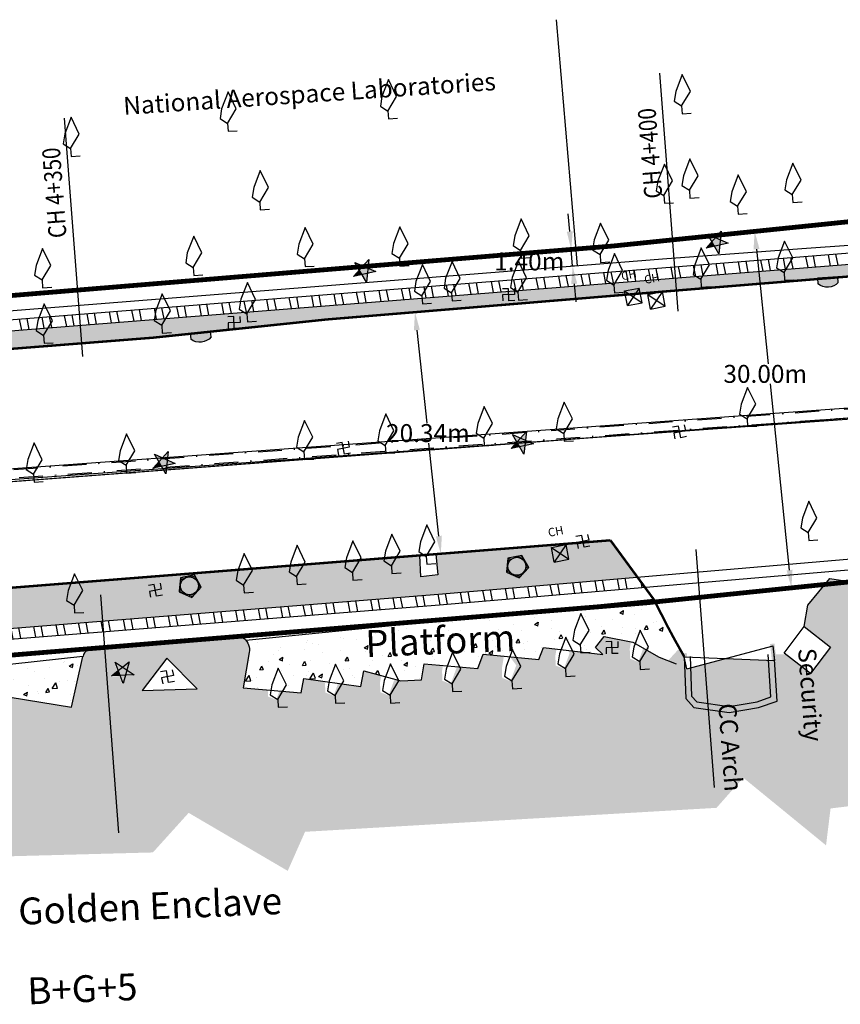
# Model space of a CAD drawing. Extents: x 13648 to 18670, y 11156 to 13831.
# Drawn here: x 17051 to 17119, y 13485 to 13568 of the extents above; entities that cross this region are included whole.
import ezdxf
from ezdxf.enums import TextEntityAlignment as Align

# ---------------------------------------------------------------- set-up
doc = ezdxf.new("R2010")
doc.units = 0
doc.header["$LTSCALE"] = 4
doc.header["$MEASUREMENT"] = 0
doc.header["$PDSIZE"] = -11.8
doc.linetypes.add('DASHDOT', pattern=[1, 0.5, -0.25, 0, -0.25])
doc.layers.get('0').update_dxf_attribs({"linetype": 'CONTINUOUS'})
doc.layers.get('DEFPOINTS').update_dxf_attribs({"linetype": 'CONTINUOUS'})
for name, color, linetype in [('BLD', 7, 'CONTINUOUS'), ('BLOCK', 8, 'CONTINUOUS'), ('CDRAIN', 4, 'CONTINUOUS'), ('CHA', 12, 'CONTINUOUS'), ('CLINE', 2, 'DASHDOT'), ('CW_BRICK', 200, 'CONTINUOUS'), ('CW_MSFENCE', 30, 'FENCELINE1'), ('CW_WIRE', 6, 'FENCELINE1'), ('DETAILS', 4, 'CONTINUOUS'), ('DIM', 7, 'CONTINUOUS'), ('DIM1', 11, 'CONTINUOUS'), ('EP', 40, 'CONTINUOUS'), ('FLAMP', 210, 'CONTINUOUS'), ('FP_COBBLE', 254, 'CONTINUOUS'), ('FP_CONCRE', 7, 'CONTINUOUS'), ('FP_CSLAB', 71, 'CONTINUOUS'), ('GATE', 7, 'CONTINUOUS'), ('KATTE', 7, 'CONTINUOUS'), ('LP', 1, 'CONTINUOUS'), ('MED_MSG', 7, 'DASHDOT'), ('MED_STONE', 7, 'CONTINUOUS'), ('MH', 6, 'CONTINUOUS'), ('NDIM', 30, 'CONTINUOUS'), ('NR', 1, 'CONTINUOUS'), ('PARK', 3, 'CONTINUOUS'), ('PILAR', 7, 'CONTINUOUS'), ('RETAININGWALL', 212, 'CONTINUOUS'), ('ROAD', 5, 'CONTINUOUS'), ('SB', 7, 'CONTINUOUS'), ('SDR', 4, 'CONTINUOUS'), ('TEXT1', 7, 'CONTINUOUS'), ('TR', 82, 'CONTINUOUS'), ('WF', 1, 'CONTINUOUS')]:
    doc.layers.add(name, color=color, linetype=linetype)
doc.styles.add('ROMANS', font='Romans')
doc.styles.add('RS', font='Romans.shx')
doc.styles.add('RS1', font='romans.shx', dxfattribs={"width": 0.85})
doc.linetypes.add('FENCELINE1', pattern='A,0.25,-0.1,[133,ltypeshp.shx,S=0.1,R=0,X=-0.1,Y=0],-0.1,1', length=1.45)
doc.dimstyles.get("Standard").update_dxf_attribs({"dimscale": 0, "dimtxt": 2.5, "dimasz": 2.5, "dimexe": 0.18, "dimexo": 0.0625, "dimgap": 0.09, "dimtad": 0, "dimtih": 1, "dimtoh": 1, "dimzin": 0, "dimtxsty": 'ROMANS', "dimcen": 0.09, "dimazin": 3, "dimtfac": 1, "dimtofl": 0, "dimtmove": 0, "dimatfit": 3, "dimtolj": 1, "dimtzin": 0})
pattern_1 = [(10.992738, (3861.5748, 4565.644), (0.817087093, 0.710101175), [0.625, -1.25]), (130.992738, (3861.5748, 4565.644), (-1.023509204, 0.352567592), [0.625, -1.25]), (70.992738, (3861.5748, 4565.644), (-0.20642211, 1.062668768), [-1.25, 0.625])]
pattern_2 = [(100.992738, (3861.5748, 4565.644), (-1.8405963, -0.35753359), []), (100.992738, (3862.0691, 4566.3767), (-1.8405963, -0.35753359), [])]
pattern_3 = [(60.992738, (3861.5748, 4565.644), (3.5803265, 0.3758487), [0.375, -4.125]), (5.992738, (3861.5748, 4565.644), (-1.3981844, 3.55966345), [0.3, -3.3]), (111.444138, (3861.873, 4565.6753), (2.18214516, 3.9355104), [0.31870095, -3.5057106]), (57.176938, (3861.384, 4566.6257), (5.3961027, 0.2051222), [0.5625, -6.1875]), (107.62834, (3861.834, 4566.643), (3.6588183, 5.6723495), [0.4780514, -5.258565]), (2.17694, (3861.384, 4566.6257), (3.6588139, 5.6723523), [0.45, -4.95]), (31.992738, (3861.9226, 4566.4756), (3.31363916, -1.40705205), [0.375, -4.125]), (336.992738, (3861.9226, 4566.4756), (0.5028795, 3.79120505), [0.3, -3.3]), (82.444138, (3862.1987, 4566.3583), (3.8165205, 2.38415), [0.31870095, -3.5057106]), (48.492738, (3861.5748, 4565.644), (-0.25770493, 1.645522), [0, -3.26, 0, -3.35, 0, -3.3125]), (18.492738, (3861.5748, 4565.644), (0.91517169, 2.18669049), [0, -1.91, 0, -3.185, 0, -1.2625]), (338.492738, (3860.4802, 4565.4314), (2.64164193, 0.39825343), [0, -1.25, 0, -3.9, 0, -5.175]), (328.492738, (3859.9894, 4565.336), (2.7669851, 1.047364), [0, -1.625, 0, -2.59, 0, -3.675])]

# ---------------------------------------------------------------- blocks, each defined once
blk = doc.blocks.new('LP')
blk.add_lwpolyline([(-0.925, -0.296), (0.594, 0.849), (0.038, -0.97), (-0.581, 0.829), (0.977, -0.262), (-0.925, -0.296)])
for points in [[(-0.581, 0.829), (-0.198, -0.283), (0.977, -0.262), (-0.198, -0.283)], [(0.038, -0.97), (-0.344, 0.142), (0.594, 0.849), (-0.344, 0.142)], [(0.038, -0.97), (0.594, 0.849), (0.594, 0.849)], [(0.594, 0.849), (0.594, 0.849), (0.038, -0.97)], [(0.038, -0.97), (0.594, 0.849), (0.594, 0.849)], [(-0.344, 0.142), (-0.925, -0.296), (-0.198, -0.283), (-0.925, -0.296)]]:
    blk.add_solid(points)
blk = doc.blocks.new('CH')
at = {"layer": 'DETAILS'}
for points in [[(-0.625, 0.625), (0.625, -0.625)], [(0.625, 0.625), (-0.625, -0.625)], [(-0.625, -0.625), (-0.625, 0.625)], [(-0.625, 0.625), (0.625, 0.625)], [(0.625, -0.625), (0.625, 0.625)], [(-0.625, -0.625), (0.625, -0.625)]]:
    blk.add_lwpolyline(points, dxfattribs=at)
blk.add_text('CH', height=0.7, dxfattribs=at).set_placement((-0.019, 1.527), align=Align.CENTER)
blk = doc.blocks.new('TR')
at = {"layer": 'WF', "color": 82, "flags": 128}
blk.add_lwpolyline([(-0.044, 0.653), (0.688, 1.871), (0, 3.289), (-0.535, 1.877), (-0.672, 1.055)], close=True, dxfattribs=at)
at = {"layer": 'WF', "color": 82}
blk.add_lwpolyline([(-0.041, 0.654), (0, 0), (0.771, 0.048)], dxfattribs=at)
blk = doc.blocks.new('SB')
for points in [[(0.5, -0.5), (0, -0.5), (0, 0.5), (-0.5, 0.5)], [(0.5, 0.5), (0.5, 0), (-0.5, 0), (-0.5, -0.5)]]:
    blk.add_lwpolyline(points)
blk = doc.blocks.new('*X11')
at = {"color": 0}
for p, q in [((2391.724, -264.523), (2391.883, -264.364)), ((2391.767, -264.656), (2392.033, -264.391)), ((2392.257, -264.166), (2392.529, -263.894)), ((2392.544, -264.056), (2392.745, -263.856)), ((2392.728, -264.049), (2392.847, -263.93)), ((2392.876, -264.077), (2392.949, -264.004)), ((2393.003, -264.128), (2393.052, -264.079)), ((2393.112, -264.195), (2393.154, -264.153)), ((2393.215, -264.269), (2393.256, -264.228)), ((2393.285, -264.376), (2393.359, -264.302)), ((2393.348, -264.49), (2393.461, -264.376)), ((2393.393, -264.622), (2393.564, -264.451)), ((2391.81, -264.79), (2391.923, -264.677)), ((2391.854, -264.923), (2391.916, -264.861)), ((2391.897, -265.057), (2391.944, -265.009)), ((2391.941, -265.19), (2391.995, -265.136)), ((2391.984, -265.323), (2392.062, -265.245)), ((2392.027, -265.457), (2392.145, -265.339)), ((2392.939, -265.606), (2393.221, -265.324)), ((2393.116, -265.606), (2393.316, -265.405)), ((2393.221, -265.324), (2393.401, -265.143)), ((2393.392, -264.976), (2393.486, -264.881)), ((2393.413, -264.778), (2393.572, -264.62)), ((2392.071, -265.59), (2392.243, -265.418)), ((2392.232, -265.606), (2392.357, -265.481)), ((2392.409, -265.606), (2392.488, -265.526)), ((2392.585, -265.606), (2392.645, -265.546)), ((2392.762, -265.606), (2392.843, -265.525))]:
    blk.add_line(p, q, dxfattribs=at)
blk = doc.blocks.new('MH')
blk.add_lwpolyline([(0.578, 0.816), (-0.598, 0.802), (-0.947, -0.321), (0.012, -1), (0.955, -0.297)], close=True)
blk.add_circle((0, 0), 0.75)
at = {"rotation": 324.7139906280657}
blk.add_blockref('*X11', (-1800.118, 1598.29), dxfattribs=at)
blk = doc.blocks.new('A$C672F7C37')
at = {"layer": 'FLAMP'}
blk.add_blockref('LP', (0.925, 0.97), dxfattribs=at)
blk = doc.blocks.new('SDR')
at = {"layer": 'SDR'}
h = blk.add_hatch(color=256, dxfattribs=at)
edge = h.paths.add_edge_path()
edge.add_arc((0, -0.387), 1.209, 45.39665, 134.60335)
edge.add_line((-0.849, 0.474), (-0.849, 0))
edge.add_line((-0.849, 0), (0.849, 0))
edge.add_line((0.849, 0), (0.849, 0.474))
blk.add_lwpolyline([(-0.849, 0.474, -0.410164), (0.849, 0.474)], format="xyb", dxfattribs=at)
blk.add_lwpolyline([(-0.849, 0.474), (-0.849, 0), (0.849, 0), (0.849, 0.474)], dxfattribs=at)
blk = doc.blocks.new('*D248')
at = {"color": 0, "linetype": 'BYBLOCK'}
for p, q in [((21826.197, 21154.512), (21825.78, 21154.469)), ((21826.113, 21152.995), (21827.102, 21143.4)), ((21828.881, 21126.138), (21827.275, 21141.72)), ((21829.272, 21124.67), (21828.856, 21124.627))]:
    blk.add_line(p, q, dxfattribs=at)
for points in [[(21826.362, 21153.021), (21825.864, 21152.97), (21825.959, 21154.488)], [(21829.129, 21126.163), (21828.632, 21126.112), (21829.035, 21124.646)]]:
    blk.add_solid(points, dxfattribs=at)
at = {"layer": 'DEFPOINTS', "color": 0, "linetype": 'BYBLOCK'}
for p in [(21825.959, 21154.488), (21826.259, 21154.518), (21829.334, 21124.676)]:
    blk.add_point(p, dxfattribs=at)
at = {"color": 0, "linetype": 'BYBLOCK', "insert": (21826.844, 21142.56), "char_height": 1.5, "attachment_point": 5, "style": 'ROMANS'}
blk.add_mtext('\\A1;30.00m', dxfattribs=at)
blk = doc.blocks.new('*D251')
at = {"color": 0, "linetype": 'BYBLOCK'}
for p, q in [((21797.833, 21147.751), (21797.341, 21147.699)), ((21797.679, 21146.226), (21798.51, 21138.445)), ((21799.521, 21128.985), (21798.689, 21136.765)), ((21799.993, 21127.527), (21799.501, 21127.474))]:
    blk.add_line(p, q, dxfattribs=at)
for points in [[(21797.927, 21146.253), (21797.43, 21146.2), (21797.519, 21147.718)], [(21799.769, 21129.011), (21799.272, 21128.958), (21799.68, 21127.493)]]:
    blk.add_solid(points, dxfattribs=at)
at = {"layer": 'DEFPOINTS', "color": 0, "linetype": 'BYBLOCK'}
for p in [(21797.519, 21147.718), (21797.895, 21147.758), (21800.055, 21127.533)]:
    blk.add_point(p, dxfattribs=at)
at = {"color": 0, "linetype": 'BYBLOCK', "insert": (21798.6, 21137.605), "char_height": 1.5, "attachment_point": 5, "style": 'ROMANS'}
blk.add_mtext('\\A1;20.34m', dxfattribs=at)
blk = doc.blocks.new('*D257')
at = {"color": 0, "linetype": 'BYBLOCK'}
for p, q in [((21810.475, 21154.471), (21810.347, 21155.966)), ((21810.947, 21153.006), (21810.423, 21152.961)), ((21810.721, 21151.582), (21810.602, 21152.976)), ((21811.066, 21151.611), (21810.542, 21151.567)), ((21810.849, 21150.087), (21810.976, 21148.593))]:
    blk.add_line(p, q, dxfattribs=at)
for points in [[(21810.724, 21154.492), (21810.226, 21154.45), (21810.602, 21152.976)], [(21811.098, 21150.109), (21810.6, 21150.066), (21810.721, 21151.582)]]:
    blk.add_solid(points, dxfattribs=at)
at = {"layer": 'DEFPOINTS', "color": 0, "linetype": 'BYBLOCK'}
for p in [(21810.602, 21152.976), (21811.01, 21153.011), (21811.129, 21151.617)]:
    blk.add_point(p, dxfattribs=at)
at = {"color": 0, "linetype": 'BYBLOCK', "insert": (21807.086, 21151.974), "char_height": 1.5, "attachment_point": 5, "style": 'ROMANS'}
blk.add_mtext('\\A1;1.40m', dxfattribs=at)

msp = doc.modelspace()

# ---------------------------------------------------------------- hatches: boundary and pattern name
at = {"layer": 'EP'}
h = msp.add_hatch(color=0, dxfattribs=at)
h.paths.add_polyline_path([(17113.608, 13515.424), (17113.376, 13515.362), (17113.508, 13514.208), (17113.748, 13514.198)], flags=16)
h.paths.add_polyline_path([(17106.175, 13513.238), (17106.552, 13513.281), (17106.523, 13513.538), (17106.384, 13513.501), (17106.171, 13514.522), (17106.412, 13514.511), (17106.375, 13514.837), (17105.998, 13514.794)])
h.paths.add_polyline_path([(17113.727, 13515.629), (17113.351, 13515.586), (17113.376, 13515.362), (17113.608, 13515.424), (17113.748, 13514.198), (17113.508, 13514.208), (17113.528, 13514.03), (17113.905, 13514.073)])
at = {"layer": 'FP_COBBLE'}
h = msp.add_hatch(dxfattribs=at)
h.set_pattern_fill('HONEY', color=256, scale=5, angle=10.99274, style=0)
h.set_pattern_definition(pattern_1)
h.paths.add_polyline_path([(17076.229, 13542.755), (17105.484, 13545.177), (17152.571, 13549.006), (17152.719, 13549.988), (17035.343, 13540.65), (17028.503, 13539.637, 0.072198), (17029.31, 13538.762), (17035.766, 13539.236), (17035.881, 13538.261), (17040.234, 13538.645), (17040.121, 13539.531), (17061.68, 13541.229)])
h = msp.add_hatch(dxfattribs=at)
h.set_pattern_fill('HONEY', color=256, scale=5, angle=10.99274, style=0)
h.set_pattern_definition(pattern_1)
h.paths.add_polyline_path([(17085.598, 13519.749), (17102.255, 13521.178), (17099.99, 13524.268), (17085.364, 13523.11), (17085.529, 13521.367), (17084.123, 13521.224), (17084.037, 13523.005), (17019.994, 13517.936), (17018.66, 13514.942), (17018.461, 13514.397)])
h = msp.add_hatch(dxfattribs=at)
h.set_pattern_fill('HONEY', color=256, scale=5, angle=10.99274, style=0)
h.set_pattern_definition(pattern_1)
h.paths.add_polyline_path([(17072.011, 13510.919), (17071.315, 13511.195), (17071.3, 13511.746), (17069.249, 13511.928), (17069.748, 13514.869, 0.577244), (17068.085, 13516.246), (17056.8, 13515.289, 0.348759), (17055.829, 13514.535), (17054.855, 13510.304), (17049.743, 13511.136), (17049.538, 13509.901), (17044.374, 13510.559), (17044.122, 13509.223), (17038.879, 13510.108), (17038.68, 13508.896), (17033.864, 13509.549), (17033.505, 13507.513), (17034.053, 13506.783), (17033.568, 13505.454), (17033.57, 13505.447), (17032.874, 13505.722), (17032.851, 13506.556), (17033.008, 13507.469), (17025.498, 13508.932), (17025.275, 13507.824), (17020.58, 13508.602), (17018.893, 13508.836), (17015.646, 13508.533), (17015.671, 13508.316), (17014.053, 13508.385), (17011.873, 13508.182), (17010.557, 13507.831), (17010.511, 13508.055), (17008.879, 13507.903), (17007.287, 13506.378), (17005.304, 13508.437), (17007.033, 13510.012), (17007.264, 13510.399), (17005.946, 13511.939), (17004.282, 13512.271), (17003.974, 13494.392), (17019.08, 13490.35), (17019.891, 13490.992), (17016.248, 13496.065), (17017.861, 13500.103), (17022.047, 13499.703), (17025.282, 13495.264), (17028.388, 13497.726), (17030.396, 13495.271), (17039.619, 13502.735), (17043.95, 13497.661), (17061.683, 13498.138), (17064.675, 13501.451), (17072.969, 13496.595), (17074.421, 13499.866), (17108.868, 13501.871), (17111.11, 13504.394), (17118.04, 13498.732), (17118.418, 13501.821), (17121.999, 13502.251), (17120.869, 13520.673), (17118.357, 13521.073), (17116.522, 13518.826), (17116.205, 13517.048), (17118.415, 13515.328), (17116.736, 13513.113), (17114.62, 13514.732), (17113.69, 13514.707), (17113.748, 13514.198), (17109.659, 13514.373), (17106.384, 13513.501), (17106.171, 13514.522), (17105.771, 13515.234), (17104.808, 13514.194), (17104.059, 13514.494), (17102.741, 13515.237), (17102.325, 13514.095), (17102.327, 13514.088), (17101.631, 13514.363), (17101.608, 13515.197), (17101.705, 13515.762), (17099.475, 13516.223), (17098.729, 13515.289), (17099.352, 13514.704), (17097.691, 13514.907), (17097.509, 13514.859), (17097.49, 13514.931), (17096.421, 13515.061), (17096.581, 13514.847), (17096.097, 13513.518), (17096.099, 13513.511), (17095.402, 13513.787), (17095.379, 13514.62), (17095.475, 13515.177), (17094.396, 13515.308), (17093.981, 13514.301), (17091.562, 13514.53), (17092.106, 13513.806), (17091.621, 13512.477), (17091.623, 13512.47), (17090.926, 13512.746), (17090.903, 13513.579), (17091.075, 13514.576), (17089.321, 13514.742), (17088.894, 13513.533), (17087.141, 13513.69), (17086.612, 13512.24), (17086.614, 13512.233), (17085.917, 13512.508), (17085.894, 13513.342), (17085.972, 13513.795), (17084.384, 13513.938), (17084.168, 13512.584), (17082.451, 13512.509), (17081.917, 13512.653), (17081.417, 13511.281), (17081.419, 13511.274), (17080.723, 13511.55), (17080.7, 13512.384), (17080.798, 13512.954), (17079.344, 13513.346), (17079.08, 13512.032), (17077.191, 13512.3), (17076.812, 13511.26), (17076.813, 13511.253), (17076.117, 13511.528), (17076.091, 13512.456), (17074.314, 13512.708), (17074.09, 13511.499), (17072.277, 13511.66), (17072.01, 13510.926)])
h.paths.add_polyline_path([(17065.378, 13511.827), (17060.792, 13511.704), (17062.844, 13514.392)], flags=16)
h.paths.add_polyline_path([(17060.127, 13512.956), (17059.356, 13512.922), (17059.15, 13512.178), (17058.879, 13512.901), (17058.108, 13512.866), (17058.712, 13513.347), (17058.441, 13514.07), (17059.085, 13513.645), (17059.689, 13514.126), (17059.483, 13513.382)], flags=16)
h.paths.add_polyline_path([(17044.799, 13505.909), (17047.832, 13506.034), (17047.739, 13508.282), (17044.706, 13508.157)], flags=24)
h.paths.add_polyline_path([(17016.525, 13495.466), (17024.626, 13495.801), (17024.533, 13498.049), (17016.433, 13497.714)], flags=24)
h.paths.add_polyline_path([(17000.247, 13506.034), (17009.738, 13506.427), (17009.615, 13509.424), (17000.123, 13509.032)], flags=9)
at = {"layer": 'FP_CONCRE'}
h = msp.add_hatch(dxfattribs=at)
h.set_pattern_fill('AR-CONC', color=256, scale=0.5, angle=10.99274, style=0)
h.set_pattern_definition(pattern_3)
h.paths.add_polyline_path([(17069.472, 13515.881, -0.22057), (17069.748, 13514.869), (17069.249, 13511.928), (17071.3, 13511.746), (17071.292, 13512.028), (17071.548, 13513.515), (17072.494, 13512.255), (17072.277, 13511.66), (17074.09, 13511.499), (17074.314, 13512.708), (17076.11, 13512.453), (17076.35, 13513.849), (17077.296, 13512.589), (17077.191, 13512.3), (17079.08, 13512.032), (17079.344, 13513.346), (17080.798, 13512.954), (17080.956, 13513.871), (17081.859, 13512.668), (17082.451, 13512.509), (17084.168, 13512.584), (17084.384, 13513.938), (17085.972, 13513.795), (17086.151, 13514.829), (17086.995, 13513.703), (17088.894, 13513.533), (17089.321, 13514.742), (17091.075, 13514.576), (17091.16, 13515.066), (17091.562, 13514.53), (17093.981, 13514.301), (17094.396, 13515.308), (17095.475, 13515.177), (17095.636, 13516.108), (17096.421, 13515.061), (17097.49, 13514.931), (17097.345, 13515.491), (17096.649, 13515.767), (17096.626, 13516.6), (17096.882, 13518.088), (17097.828, 13516.827), (17097.343, 13515.498), (17097.49, 13514.931), (17099.352, 13514.704), (17098.729, 13515.289), (17099.475, 13516.223), (17101.705, 13515.762), (17101.864, 13516.684), (17102.81, 13515.424), (17102.741, 13515.237), (17104.059, 13514.494), (17105.308, 13513.993), (17105.925, 13514.96), (17105.346, 13515.988), (17104.807, 13516.996), (17103.619, 13519.317), (17103.615, 13519.322)])
h = msp.add_hatch(dxfattribs=at)
h.set_pattern_fill('AR-CONC', color=256, scale=0.5, angle=10.99274, style=0)
h.set_pattern_definition(pattern_3)
h.paths.add_polyline_path([(17038.68, 13508.896), (17038.879, 13510.108), (17044.122, 13509.223), (17044.374, 13510.559), (17049.538, 13509.901), (17049.743, 13511.136), (17054.855, 13510.304), (17055.824, 13514.511, -0.006261), (17055.829, 13514.535), (17030.718, 13511.798), (17031.349, 13510.498), (17030.62, 13509.286), (17030.62, 13509.278), (17029.989, 13509.682), (17030.126, 13510.504), (17030.612, 13511.786), (17020.384, 13510.672), (17020.656, 13508.59), (17025.275, 13507.824), (17025.498, 13508.932), (17033.46, 13507.381), (17033.5, 13507.488), (17033.864, 13509.549)])
at = {"layer": 'FP_CSLAB'}
h = msp.add_hatch(dxfattribs=at)
h.set_pattern_fill('ANSI32', color=256, scale=5, angle=55.99274, style=0)
h.set_pattern_definition(pattern_2)
h.paths.add_polyline_path([(17035.237, 13541.576), (17028.046, 13540.511, 0.05972), (17028.503, 13539.637), (17035.343, 13540.65), (17152.719, 13549.988), (17152.862, 13550.934)])
h = msp.add_hatch(dxfattribs=at)
h.set_pattern_fill('ANSI32', color=256, scale=5, angle=55.99274, style=0)
h.set_pattern_definition(pattern_2)
h.paths.add_polyline_path([(17059.387, 13516.762), (17059.341, 13517.656), (17018.461, 13514.397), (17018.124, 13513.473)])
h.paths.add_polyline_path([(17085.672, 13518.858), (17102.874, 13520.333), (17102.255, 13521.178), (17085.598, 13519.749), (17059.341, 13517.656), (17059.387, 13516.762)])

# ---------------------------------------------------------------- linework, layer by layer
at = {"layer": 'BLD'}
for points in [[(17114.521, 13514.807), (17116.205, 13517.048)], [(17116.205, 13517.048), (17118.415, 13515.328), (17116.736, 13513.113)], [(17116.736, 13513.113), (17114.521, 13514.807)]]:
    msp.add_lwpolyline(points, dxfattribs=at)
at = {"layer": 'CDRAIN'}
for points in [[(16909.008, 13533.959), (16913.665, 13533.416), (16979.578, 13536.775), (17011.11, 13538.002), (17035.237, 13541.576), (17154.732, 13551.083), (17191.425, 13554.067), (17210.607, 13555.393), (17228.789, 13557.687), (17229.604, 13557.728)], [(16908.9, 13533.033), (16913.634, 13532.481), (16979.62, 13535.844), (17011.197, 13537.074), (17035.343, 13540.65), (17154.806, 13550.154), (17191.495, 13553.138), (17210.698, 13554.465), (17228.871, 13556.758), (17229.696, 13556.8)], [(16937.733, 13510.25), (17006.69, 13513.459), (17085.598, 13519.749), (17195.407, 13529.169), (17209.632, 13531.766), (17231.987, 13533.724)], [(16937.774, 13509.357), (17006.746, 13512.566), (17085.672, 13518.858), (17195.525, 13528.282), (17209.752, 13530.879), (17232.075, 13532.834)]]:
    msp.add_lwpolyline(points, dxfattribs=at)
at = {"layer": 'CHA'}
for points in [[(17105.653, 13543.444), (17104.128, 13563.386)], [(17055.803, 13539.658), (17054.292, 13559.601)], [(17108.703, 13503.561), (17107.178, 13523.503)], [(17058.826, 13499.772), (17057.315, 13519.715)]]:
    msp.add_lwpolyline(points, dxfattribs=at)
at = {"layer": 'CLINE', "color": 5, "const_width": 0.1}
msp.add_lwpolyline([(16681.863, 13517.29), (16712.877, 13517.787), (16771.639, 13519.106), (16836.854, 13519.965), (16946.733, 13522.307), (16976.517, 13523.777), (17036.672, 13528.179), (17094.482, 13532.561), (17177.165, 13538.884), (17227.23, 13543.854), (17230.953, 13544.138)], dxfattribs=at)
at = {"layer": 'CW_BRICK'}
msp.add_lwpolyline([(17027.176, 13544.08), (17029.305, 13542.353), (17034.853, 13542.319), (17104.7, 13547.848), (17116.398, 13548.724), (17146.355, 13550.834), (17163.067, 13552.171), (17191.246, 13554.466), (17210.389, 13555.717), (17228.648, 13557.952)], dxfattribs=at)
at = {"layer": 'CW_MSFENCE'}
for points in [[(17116.205, 13517.048), (17116.522, 13518.826), (17118.357, 13521.073), (17120.869, 13520.673)], [(17018.298, 13508.918), (17020.58, 13508.602), (17025.275, 13507.824), (17025.498, 13508.932), (17033.481, 13507.377), (17033.864, 13509.549), (17038.68, 13508.896), (17038.879, 13510.108), (17044.122, 13509.223), (17044.374, 13510.559), (17049.538, 13509.901), (17049.743, 13511.136), (17054.855, 13510.304), (17055.829, 13514.535)]]:
    msp.add_lwpolyline(points, dxfattribs=at)
msp.add_lwpolyline([(17056.8, 13515.289), (17068.085, 13516.246, -0.577244), (17069.748, 13514.869), (17069.249, 13511.928), (17074.09, 13511.499), (17074.314, 13512.708), (17079.08, 13512.032), (17079.344, 13513.346), (17082.451, 13512.509), (17084.168, 13512.584), (17084.384, 13513.938), (17088.894, 13513.533), (17089.321, 13514.742), (17093.981, 13514.301), (17094.396, 13515.308), (17099.352, 13514.704), (17098.729, 13515.289), (17099.475, 13516.223), (17101.874, 13515.727), (17104.059, 13514.494), (17105.495, 13513.919)], format="xyb", dxfattribs=at)
msp.add_arc((17056.79, 13514.301), 0.988, 89.40344, 166.31008, dxfattribs=at)
at = {"layer": 'CW_WIRE'}
msp.add_lwpolyline([(17097.234, 13547.257), (17095.477, 13567.851)], dxfattribs=at)
at = {"layer": 'GATE', "color": 0}
msp.add_lwpolyline([(17106.384, 13513.501), (17106.171, 13514.522), (17113.748, 13514.198), (17113.608, 13515.424)], dxfattribs=at)
at = {"layer": 'GATE'}
msp.add_lwpolyline([(17106.384, 13513.501), (17113.608, 13515.424)], dxfattribs=at)
at = {"layer": 'KATTE'}
msp.add_lwpolyline([(17085.364, 13523.11), (17085.529, 13521.367), (17084.123, 13521.224), (17084.037, 13523.005)], dxfattribs=at)
at = {"layer": 'MED_MSG'}
for points in [[(16947.81, 13522.765), (17134.213, 13536.311)], [(17134.263, 13535.532), (16947.88, 13522.079)]]:
    msp.add_lwpolyline(points, dxfattribs=at)
at = {"layer": 'MED_STONE'}
for points in [[(16810.415, 13519.952), (16822.419, 13520.222), (16947.806, 13522.865), (17175.207, 13539.39), (17230.969, 13543.979)], [(17231.08, 13542.861), (17174.736, 13538.352), (16945.636, 13521.817), (16822.536, 13519.2), (16810.421, 13518.948)]]:
    msp.add_lwpolyline(points, dxfattribs=at)
at = {"layer": 'NR', "const_width": 0.4}
for points in [[(16991.71, 13541.241), (17034.961, 13543.534), (17100.217, 13548.907), (17174.174, 13556.528), (17223.678, 13560.809), (17229.249, 13561.306)], [(16900.222, 13507.048), (16924.094, 13507.242), (16978.798, 13510.515), (17036.987, 13513.599), (17102.986, 13519.033), (17177.004, 13526.661), (17226.305, 13530.924), (17232.212, 13531.452)]]:
    msp.add_lwpolyline(points, dxfattribs=at)
at = {"layer": 'PILAR'}
for points in [[(17106.171, 13514.522), (17106.29, 13511.027), (17106.981, 13510.273), (17109.931, 13509.852), (17112.397, 13510.272), (17113.94, 13510.808), (17113.685, 13514.749)], [(17106.671, 13514.539), (17106.784, 13511.228), (17107.229, 13510.743), (17109.925, 13510.358), (17112.272, 13510.758), (17113.416, 13511.155), (17113.186, 13514.717)]]:
    msp.add_lwpolyline(points, dxfattribs=at)
at = {"layer": 'RETAININGWALL'}
for points in [[(17103.615, 13519.322), (17069.472, 13515.881)], [(17055.829, 13514.535), (17020.384, 13510.672)]]:
    msp.add_lwpolyline(points, dxfattribs=at)
at = {"layer": 'ROAD', "const_width": 0.2}
for points in [[(17061.68, 13541.229), (17076.229, 13542.755), (17105.484, 13545.177), (17180.357, 13551.265)], [(17035.766, 13539.236), (17035.881, 13538.261), (17040.234, 13538.645), (17040.121, 13539.531), (17061.68, 13541.229)], [(17099.99, 13524.268), (17019.994, 13517.936)], [(17099.99, 13524.268), (17103.619, 13519.317), (17104.807, 13516.996), (17105.346, 13515.988), (17106.171, 13514.522)]]:
    msp.add_lwpolyline(points, dxfattribs=at)
at = {"layer": 'SB'}
msp.add_lwpolyline([(17062.844, 13514.392), (17060.792, 13511.704), (17065.378, 13511.827)], close=True, dxfattribs=at)

# ---------------------------------------------------------------- block references
at = {"layer": 'BLOCK', "rotation": 10.99273817401187}
for p in [(17101.909, 13544.65), (17103.841, 13544.354), (17095.781, 13523.179)]:
    msp.add_blockref('CH', p, dxfattribs=at)
at = {"layer": 'GATE', "rotation": 10.99273817401187}
for p in [(17105.776, 13533.345), (17077.628, 13531.969), (17097.686, 13524.181), (17061.89, 13520.082), (17062.905, 13512.849)]:
    msp.add_blockref('SB', p, dxfattribs=at)
at = {"layer": 'LP', "rotation": 10.99273817401187}
for p in [(17108.849, 13549.201), (17079.329, 13546.829), (17092.528, 13532.428), (17062.543, 13530.765)]:
    msp.add_blockref('LP', p, dxfattribs=at)
at = {"layer": 'MH', "rotation": 10.99273817401187}
for p in [(17092.151, 13522.094), (17064.739, 13520.457)]:
    msp.add_blockref('MH', p, dxfattribs=at)
at = {"layer": 'PARK'}
for p, rotation in [((17118.175, 13546.27), 184.265613251006), ((17065.654, 13541.669), 186.3006225220782)]:
    msp.add_blockref('SDR', p, dxfattribs=dict(at, rotation=rotation))
at = {"layer": 'PILAR', "rotation": 1.54237811081317}
msp.add_blockref('SB', (17100.118, 13515.288), dxfattribs=at)
at = {"layer": 'SB', "rotation": 1.54237811081317}
for name, p in [('SB', (17091.463, 13544.822)), ('SB', (17068.479, 13542.496)), ('A$C672F7C37', (17058.23, 13512.248))]:
    msp.add_blockref(name, p, dxfattribs=at)
at = {"layer": 'TR'}
for p in [(17081.397, 13559.554), (17105.99, 13559.976), (17067.974, 13558.511), (17054.834, 13556.406), (17106.65, 13552.915), (17070.673, 13551.935), (17104.502, 13552.481), (17115.257, 13552.557), (17110.679, 13551.576), (17092.509, 13547.887), (17074.425, 13547.178), (17082.369, 13547.228), (17099.169, 13547.535), (17065.099, 13546.45), (17114.574, 13546.035), (17052.447, 13545.409), (17107.592, 13545.464), (17100.321, 13544.981), (17084.242, 13544.07), (17086.728, 13544.328), (17092.285, 13544.382), (17069.59, 13542.57), (17062.464, 13541.616), (17052.574, 13540.763), (17111.477, 13533.783), (17089.428, 13532.177), (17096.119, 13532.557), (17081.176, 13531.553), (17074.373, 13531.021), (17059.474, 13529.894), (17051.736, 13529.142), (17116.594, 13524.256), (17084.609, 13522.27), (17081.7, 13521.489), (17073.756, 13520.572), (17078.434, 13520.932), (17069.322, 13519.867), (17055.131, 13518.186), (17097.509, 13514.859), (17102.491, 13513.456), (17096.263, 13512.879), (17086.778, 13511.601), (17091.787, 13511.838), (17076.977, 13510.621), (17081.583, 13510.643), (17072.176, 13510.287)]:
    msp.add_blockref('TR', p, dxfattribs=at)

# ---------------------------------------------------------------- texts
at = {"layer": 'CHA', "style": 'RS1', "width": 0.85}
for s, rotation, p in [('CH 4+400', 94.37311, (17104.341, 13552.935)), ('CH 4+350', 94.33436, (17054.461, 13549.63))]:
    msp.add_text(s, height=1.5, rotation=rotation, dxfattribs=at).set_placement(p)
at = {"layer": 'TEXT1', "linetype": 'CONTINUOUS', "style": 'RS'}
for s, height, rotation, p in [('National Aerospace Laboratories', 1.5, 3.82658, (17059.251, 13559.874)), ('Platform', 2.2433, 2.36694, (17079.52, 13514.488)), ('Security', 1.5, 274.16455, (17115.694, 13515.192)), ('CC Arch', 1.5, 274.16455, (17109.018, 13510.568)), ('Golden Enclave', 2.24327, 2.36694, (17050.458, 13492.074)), ('B+G+5', 2.2433, 2.36694, (17051.219, 13485.412))]:
    msp.add_text(s, height=height, rotation=rotation, dxfattribs=at).set_placement(p)

# ---------------------------------------------------------------- dimensions: what is measured, and where the dimension line sits
at = {"layer": 'DIM'}
dim = msp.add_aligned_dim(p1=(17086.16, 13523.173), p2=(17084, 13543.398), distance=0.377, dimstyle='STANDARD', override={"dimscale": 1, "dimtxt": 1.5, "dimasz": 1.5, "dimpost": 'm'}, dxfattribs=at)
dim.commit()
dim.dimension.update_dxf_attribs({"geometry": '*D251', "text_midpoint": (17084.705, 13533.246), "insert": (-4713.895, -7604.36)})
at = {"layer": 'DIM1'}
dim = msp.add_aligned_dim(p1=(17097.234, 13547.257), p2=(17097.115, 13548.651), distance=0.409, dimstyle='STANDARD', override={"dimscale": 1, "dimtxt": 1.5, "dimasz": 1.5, "dimpost": 'm'}, dxfattribs=at)
dim.commit()
dim.dimension.update_dxf_attribs({"geometry": '*D257', "text_midpoint": (17093.191, 13547.614), "insert": (-4713.895, -7604.36)})
at = {"layer": 'NDIM'}
dim = msp.add_linear_dim(base=(17112.064, 13550.128), p1=(17115.439, 13520.317), p2=(17112.364, 13550.159), angle=95.88383, dimstyle='STANDARD', override={"dimscale": 1, "dimtxt": 1.5, "dimasz": 1.5, "dimpost": 'm'}, dxfattribs=at)
dim.commit()
dim.dimension.update_dxf_attribs({"geometry": '*D248', "text_midpoint": (17112.949, 13538.2), "dimtype": 129, "insert": (-4713.895, -7604.36)})

doc.saveas('drawing.dxf')
